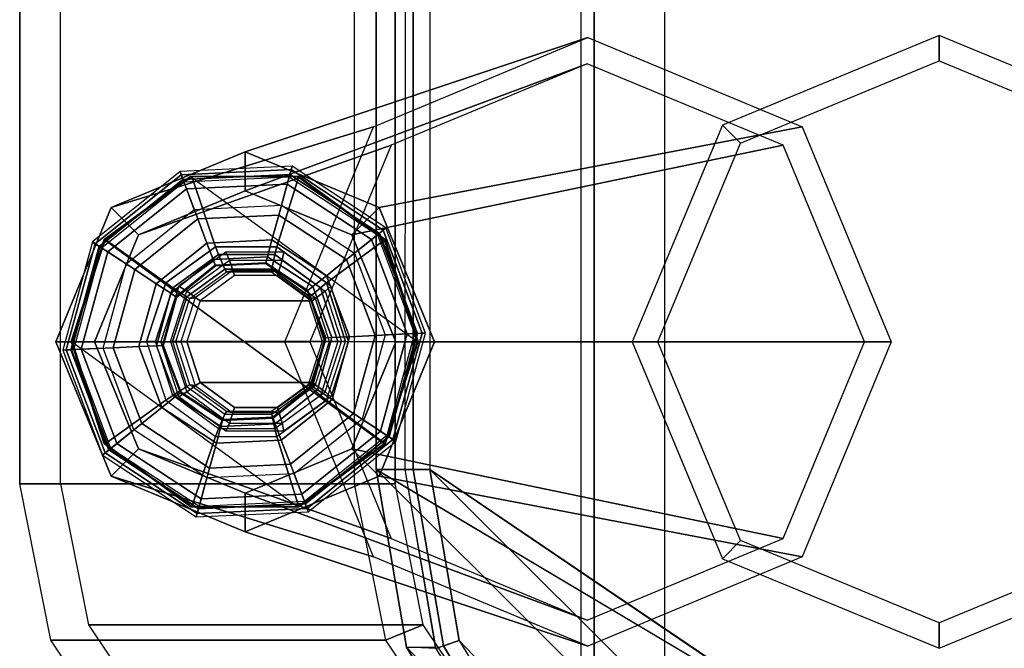
# Model space of a CAD drawing. Units: inches. Extents: x -410 to 34, y 90 to 438.
# Drawn here: x -125 to -123, y 205 to 206 of the extents above; entities that cross this region are included whole.
import ezdxf

# ---------------------------------------------------------------- set-up
doc = ezdxf.new("R2010")
doc.units = ezdxf.units.IN
doc.header["$MEASUREMENT"] = 0
for name, color, linetype in [('SEAT-ARMCAP', 5, 'Continuous'), ('SEAT-BACK', 5, 'Continuous'), ('SEAT-BASE', 5, 'Continuous'), ('SEAT-GLIDE', 5, 'Continuous')]:
    doc.layers.add(name, color=color, linetype=linetype)

# ---------------------------------------------------------------- blocks, each defined once
blk = doc.blocks.new('F867M-21RNWK_0T')
at = {"layer": 'SEAT-ARMCAP'}
for points in [[(-11.8498, -22.0293, 24.96), (-11.7786, -22.0293, 25.8647), (-11.7698, 21.6262, 25.8647), (-11.841, 21.6262, 24.9599)], [(-11.7786, -22.0293, 25.8647), (-11.7698, 21.6262, 25.8647), (-11.7507, 21.6262, 25.904), (-11.7596, -22.0293, 25.9041)], [(-11.7596, -22.0293, 25.9041), (-11.7507, 21.6262, 25.904), (-11.71, 21.6262, 25.9199), (-11.7188, -22.0293, 25.92)], [(-9.843, 21.6262, 25.9199), (-11.71, 21.6262, 25.9199), (-11.7188, -22.0293, 25.92), (-9.843, -23.2985, 25.9199)], [(-11.8498, -22.0293, 24.96), (-11.7758, -22.4634, 24.96), (-11.7046, -22.4634, 25.8644), (-11.7786, -22.0293, 25.8647)], [(-11.0324, -23.2439, 24.96), (-11.7758, -22.4634, 24.96), (-11.8498, -22.0293, 24.96), (-10.5333, -23.3418, 24.96)], [(-11.8498, -22.0293, 24.96), (-9.712, -23.2985, 24.9599), (-9.7722, -23.3585, 24.9599), (-10.5333, -23.3418, 24.96)], [(-11.7032, -22.4672, 25.8644), (-11.7786, -22.0293, 25.8647), (-11.7596, -22.0293, 25.9041), (-11.6853, -22.4608, 25.904)], [(-11.6853, -22.4608, 25.904), (-11.7596, -22.0293, 25.9041), (-11.7188, -22.0293, 25.92), (-11.6469, -22.4472, 25.92)], [(-10.9387, -23.1884, 25.92), (-11.6469, -22.4472, 25.92), (-11.7188, -22.0293, 25.92), (-10.4625, -23.2818, 25.92)], [(-9.843, -23.2985, 25.9199), (-11.7188, -22.0293, 25.92), (-10.4625, -23.2818, 25.92), (-9.843, -23.2985, 25.9199)], [(-11.4153, -22.9075, 25.9036), (-11.6853, -22.4608, 25.904), (-11.6469, -22.4472, 25.92), (-11.3851, -22.8795, 25.92)], [(-10.9387, -23.1884, 25.92), (-11.6469, -22.4472, 25.92), (-11.3851, -22.8795, 25.92), (-10.9387, -23.1884, 25.92)], [(-11.429, -22.9202, 25.8635), (-11.7032, -22.4672, 25.8644), (-11.7758, -22.4634, 24.96), (-11.502, -22.9182, 24.96)], [(-11.0324, -23.2439, 24.96), (-11.502, -22.9182, 24.96), (-11.7758, -22.4634, 24.96), (-11.0324, -23.2439, 24.96)], [(-11.429, -22.9202, 25.8635), (-11.7032, -22.4672, 25.8644), (-11.6853, -22.4608, 25.904), (-11.4153, -22.9075, 25.9036)]]:
    blk.add_3dface(points, dxfattribs=at)
at = {"layer": 'SEAT-ARMCAP', "invisible_edges": 2}
blk.add_3dface([(-11.841, 21.6262, 24.9599), (-9.712, 21.6262, 24.9599), (-9.712, -23.2985, 24.9599), (-11.8498, -22.0293, 24.96)], dxfattribs=at)
at = {"layer": 'SEAT-BACK'}
for points in [[(-11.9038, 21.7257, 24.8802), (-11.9038, -22.0638, 24.8802), (-12.7233, -22.0638, 13.1679), (-12.7233, 21.7257, 13.1614)], [(-12.7233, -22.0638, 13.1679), (-12.6235, -22.0638, 13.1609), (-12.623, 21.7257, 13.1614), (-12.7233, 21.7257, 13.1614)], [(-11.8036, 21.7257, 24.8802), (-11.8036, -22.0638, 24.8802), (-12.6235, -22.0638, 13.1609), (-12.623, 21.7257, 13.1614)], [(-11.9038, -22.0638, 24.8802), (-11.8036, -22.0638, 24.8802), (-11.8036, 21.7257, 24.8802), (-11.9038, 21.7257, 24.8802)], [(-11.3477, -22.5829, 33.1341), (-11.3477, 20.9381, 33.1341), (-11.316, 20.9302, 33.346), (-11.316, -22.575, 33.346)], [(-11.316, -22.575, 33.346), (-11.316, 20.9302, 33.346), (-11.1437, 20.9255, 33.4735), (-11.1437, -22.5704, 33.4735)], [(-9.6825, 20.9018, 33.8378), (-11.1437, 20.9255, 33.4735), (-11.1437, -22.5704, 33.4735), (-9.6825, -22.5464, 33.8378)], [(-12.7233, -22.0638, 13.1679), (-11.9038, -22.0638, 24.8802), (-11.8036, -22.0638, 24.8802), (-12.6235, -22.0638, 13.1609)], [(-12.7233, -22.0638, 13.1614), (-11.9038, -22.0638, 24.8802), (-11.8275, -22.447, 24.8802), (-12.6469, -22.447, 13.1614)], [(-11.8036, -22.0638, 24.8802), (-12.623, -22.0638, 13.1614), (-12.5543, -22.4088, 13.1614), (-11.7349, -22.4088, 24.8802)], [(-11.8036, -22.0638, 24.8802), (-11.9038, -22.0638, 24.8802), (-11.8275, -22.447, 24.8802), (-11.7349, -22.4088, 24.8802)], [(-11.7349, -22.4088, 24.8802), (-12.5543, -22.4088, 13.1614), (-12.3585, -22.7009, 13.1614), (-11.5391, -22.7009, 24.8802)], [(-11.7349, -22.4088, 24.8802), (-11.8275, -22.447, 24.8802), (-11.61, -22.7716, 24.8802), (-11.5391, -22.7009, 24.8802)], [(-12.6469, -22.447, 13.1614), (-11.8275, -22.447, 24.8802), (-11.6099, -22.7717, 24.8802), (-12.4294, -22.7717, 13.1614)]]:
    blk.add_3dface(points, dxfattribs=at)
for points, invisible_edges in [([(-10.4651, 21.1867, 29.5944), (-10.246, 21.2484, 28.7155), (-10.246, -22.8933, 28.7155), (-10.4651, -22.8316, 29.5944)], 10), ([(-10.4651, -22.8316, 29.5944), (-10.7073, -22.7634, 30.5655), (-10.7073, 21.1185, 30.5655), (-10.4651, 21.1867, 29.5944)], 10), ([(-10.9162, 21.0596, 31.4035), (-10.7073, 21.1185, 30.5655), (-10.7073, -22.7634, 30.5655), (-10.9162, -22.7045, 31.4035)], 10), ([(-10.9162, -22.7045, 31.4035), (-11.1702, -22.633, 32.4223), (-11.1702, 20.9881, 32.4223), (-10.9162, 21.0596, 31.4035)], 10), ([(-11.3477, 20.9381, 33.1341), (-11.1702, 20.9881, 32.4223), (-11.1702, -22.633, 32.4223), (-11.3477, -22.5829, 33.1341)], 2)]:
    blk.add_3dface(points, dxfattribs=dict(at, invisible_edges=invisible_edges))
at = {"layer": 'SEAT-BASE'}
for points in [[(-11.3312, -20.9719, 15.1448), (-12.1708, -21.2515, 0.6567), (-12.4988, -21.3877, 0.6797), (-11.8564, -21.19, 15.1815)], [(-10.806, -21.19, 15.1081), (-11.8428, -21.3877, 0.6338), (-12.1708, -21.2515, 0.6567), (-11.3312, -20.9719, 15.1448)], [(-11.0019, -21.1858, 24.9699), (-10.9577, -21.2301, 24.9699), (-10.4706, -21.029, 24.9699), (-10.4706, -20.9665, 24.9699)], [(-10.4706, -20.9665, 24.9699), (-10.4706, -21.029, 24.9699), (-9.9836, -21.2301, 24.9699), (-9.9393, -21.1858, 24.9699)], [(-12.1708, -21.3465, 0.6567), (-11.3329, -21.0357, 15.12), (-11.8132, -21.2351, 15.1536), (-12.4318, -21.4549, 0.675)], [(-11.9098, -21.4549, 0.6385), (-10.8527, -21.2351, 15.0864), (-11.3329, -21.0357, 15.12), (-12.1708, -21.3465, 0.6567)], [(-11.8564, -21.19, 15.1815), (-12.4988, -21.3877, 0.6797), (-12.6347, -21.7165, 0.6892), (-12.074, -21.7165, 15.1967)], [(-10.5884, -21.7165, 15.0929), (-11.7069, -21.7165, 0.6243), (-11.8428, -21.3877, 0.6338), (-10.806, -21.19, 15.1081)], [(-11.2225, -21.7165, 24.9699), (-11.1598, -21.7165, 24.9699), (-10.9577, -21.2301, 24.9699), (-11.0019, -21.1858, 24.9699)], [(-12.4318, -21.4549, 0.675), (-11.8132, -21.2351, 15.1536), (-12.0121, -21.7165, 15.1675), (-12.5399, -21.7165, 0.6825)], [(-11.8017, -21.7165, 0.6309), (-10.6538, -21.7165, 15.0725), (-10.8527, -21.2351, 15.0864), (-11.9098, -21.4549, 0.6385)], [(-12.4318, -21.4549, 0.675), (-12.4988, -21.3877, 0.6797), (-12.1708, -21.2515, 0.6567), (-12.1708, -21.3465, 0.6567)], [(-12.1708, -21.3465, 0.6567), (-12.1708, -21.2515, 0.6567), (-11.8428, -21.3877, 0.6338), (-11.9098, -21.4549, 0.6385)], [(-12.5399, -21.7165, 0.6825), (-12.6347, -21.7165, 0.6892), (-12.4988, -21.3877, 0.6797), (-12.4318, -21.4549, 0.675)], [(-11.9098, -21.4549, 0.6385), (-11.8428, -21.3877, 0.6338), (-11.7069, -21.7165, 0.6243), (-11.8017, -21.7165, 0.6309)], [(-12.074, -21.7165, 15.1967), (-12.6347, -21.7165, 0.6892), (-12.4988, -22.0453, 0.6797), (-11.8564, -22.243, 15.1815)], [(-12.4318, -21.9781, 0.675), (-12.4988, -22.0453, 0.6797), (-12.6347, -21.7165, 0.6892), (-12.5399, -21.7165, 0.6825)], [(-12.5399, -21.7165, 0.6825), (-12.0121, -21.7165, 15.1675), (-11.8132, -22.1979, 15.1536), (-12.4318, -21.9781, 0.675)], [(-11.9098, -21.9781, 0.6385), (-10.8527, -22.1979, 15.0864), (-10.6538, -21.7165, 15.0725), (-11.8017, -21.7165, 0.6309)], [(-11.8017, -21.7165, 0.6309), (-11.7069, -21.7165, 0.6243), (-11.8428, -22.0453, 0.6338), (-11.9098, -21.9781, 0.6385)], [(-10.806, -22.243, 15.1081), (-11.8428, -22.0453, 0.6338), (-11.7069, -21.7165, 0.6243), (-10.5884, -21.7165, 15.0929)], [(-11.0019, -22.2472, 24.9699), (-10.9577, -22.2029, 24.9699), (-11.1598, -21.7165, 24.9699), (-11.2225, -21.7165, 24.9699)], [(-12.1708, -22.0865, 0.6567), (-12.1708, -22.1815, 0.6567), (-12.4988, -22.0453, 0.6797), (-12.4318, -21.9781, 0.675)], [(-12.4318, -21.9781, 0.675), (-11.8132, -22.1979, 15.1536), (-11.3329, -22.3973, 15.12), (-12.1708, -22.0865, 0.6567)], [(-12.1708, -22.0865, 0.6567), (-11.3329, -22.3973, 15.12), (-10.8527, -22.1979, 15.0864), (-11.9098, -21.9781, 0.6385)], [(-11.9098, -21.9781, 0.6385), (-11.8428, -22.0453, 0.6338), (-12.1708, -22.1815, 0.6567), (-12.1708, -22.0865, 0.6567)], [(-11.8564, -22.243, 15.1815), (-12.4988, -22.0453, 0.6797), (-12.1708, -22.1815, 0.6567), (-11.3312, -22.4611, 15.1448)], [(-11.3312, -22.4611, 15.1448), (-12.1708, -22.1815, 0.6567), (-11.8428, -22.0453, 0.6338), (-10.806, -22.243, 15.1081)], [(-10.4706, -22.4665, 24.9699), (-10.4706, -22.404, 24.9699), (-10.9577, -22.2029, 24.9699), (-11.0019, -22.2472, 24.9699)], [(-9.9393, -22.2472, 24.9699), (-9.9836, -22.2029, 24.9699), (-10.4706, -22.404, 24.9699), (-10.4706, -22.4665, 24.9699)]]:
    blk.add_3dface(points, dxfattribs=at)
at = {"layer": 'SEAT-GLIDE'}
for points in [[(-12.0558, -21.2867, 0.1126), (-12.3305, -21.2995, 0.1126), (-12.3275, -21.3077, 0.0574), (-12.0581, -21.295, 0.0574)], [(-12.0558, -21.2867, 0.1126), (-12.3305, -21.2995, 0.1126), (-12.3235, -21.3182, 0.3797), (-12.0611, -21.3059, 0.3797)], [(-12.0581, -21.295, 0.0574), (-12.3275, -21.3077, 0.0574), (-12.3144, -21.3422, 0.0155), (-12.0679, -21.3306, 0.0155)], [(-11.8328, -21.4432, 0.0574), (-12.0581, -21.295, 0.0574), (-12.0679, -21.3306, 0.0155), (-11.8616, -21.4662, 0.0155)], [(-11.826, -21.4377, 0.1126), (-12.0558, -21.2867, 0.1126), (-12.0611, -21.3059, 0.3797), (-11.8416, -21.4502, 0.3797)], [(-11.826, -21.4377, 0.1126), (-12.0558, -21.2867, 0.1126), (-12.0581, -21.295, 0.0574), (-11.8328, -21.4432, 0.0574)], [(-12.3305, -21.2995, 0.1126), (-12.5452, -21.4714, 0.1126), (-12.538, -21.4762, 0.0574), (-12.3275, -21.3077, 0.0574)], [(-12.3305, -21.2995, 0.1126), (-12.5452, -21.4714, 0.1126), (-12.5285, -21.4824, 0.3797), (-12.3235, -21.3182, 0.3797)], [(-12.3275, -21.3077, 0.0574), (-12.538, -21.4762, 0.0574), (-12.5071, -21.4965, 0.0155), (-12.3144, -21.3422, 0.0155)], [(-12.5285, -21.4824, 0.3797), (-12.3235, -21.3182, 0.3797), (-12.3228, -21.32, 0.3856), (-12.5269, -21.4835, 0.3856)], [(-12.3228, -21.32, 0.3856), (-12.5269, -21.4835, 0.3856), (-12.5227, -21.4862, 0.3892), (-12.321, -21.3247, 0.3892)], [(-12.3018, -21.3117, 0.6659), (-12.3046, -21.3117, 0.626), (-12.5166, -21.466, 0.6408), (-12.5138, -21.466, 0.6807)], [(-12.5166, -21.466, 0.6408), (-12.3046, -21.3117, 0.626), (-11.7496, -21.7159, 0.5872), (-11.8306, -21.9657, 0.5928)], [(-12.2439, -21.4837, 0.6927), (-12.3018, -21.3117, 0.6659), (-12.5138, -21.466, 0.6807), (-12.3656, -21.5724, 0.7012)], [(-12.3235, -21.3182, 0.3797), (-12.0611, -21.3059, 0.3797), (-12.0616, -21.3078, 0.3856), (-12.3228, -21.32, 0.3856)], [(-12.0616, -21.3078, 0.3856), (-12.3228, -21.32, 0.3856), (-12.321, -21.3247, 0.3892), (-12.0629, -21.3126, 0.3892)], [(-12.321, -21.3247, 0.3892), (-12.0629, -21.3126, 0.3892), (-12.0886, -21.4063, 0.4208), (-12.2867, -21.4156, 0.4208)], [(-12.0398, -21.3117, 0.6476), (-12.0426, -21.3117, 0.6077), (-12.3046, -21.3117, 0.626), (-12.3018, -21.3117, 0.6659)], [(-12.0934, -21.4837, 0.6822), (-12.0398, -21.3117, 0.6476), (-12.3018, -21.3117, 0.6659), (-12.2439, -21.4837, 0.6927)], [(-11.9716, -21.5724, 0.6737), (-11.8278, -21.466, 0.6327), (-12.0398, -21.3117, 0.6476), (-12.0934, -21.4837, 0.6822)], [(-12.0629, -21.3126, 0.3892), (-11.847, -21.4545, 0.3892), (-11.9228, -21.5153, 0.4208), (-12.0886, -21.4063, 0.4208)], [(-11.8431, -21.4514, 0.3856), (-12.0616, -21.3078, 0.3856), (-12.0629, -21.3126, 0.3892), (-11.847, -21.4545, 0.3892)], [(-12.0611, -21.3059, 0.3797), (-11.8416, -21.4502, 0.3797), (-11.8431, -21.4514, 0.3856), (-12.0616, -21.3078, 0.3856)], [(-11.8278, -21.466, 0.6327), (-11.8306, -21.466, 0.5928), (-12.0426, -21.3117, 0.6077), (-12.0398, -21.3117, 0.6476)], [(-12.5227, -21.4862, 0.3892), (-12.321, -21.3247, 0.3892), (-12.2867, -21.4156, 0.4208), (-12.4415, -21.5396, 0.4208)], [(-12.3144, -21.3422, 0.0155), (-12.5071, -21.4965, 0.0155), (-12.4623, -21.5259, 0), (-12.2955, -21.3923, 0)], [(-12.0679, -21.3306, 0.0155), (-12.3144, -21.3422, 0.0155), (-12.2955, -21.3923, 0), (-12.082, -21.3823, 0)], [(-11.8616, -21.4662, 0.0155), (-12.0679, -21.3306, 0.0155), (-12.082, -21.3823, 0), (-11.9034, -21.4997, 0)], [(-12.2644, -21.4746, 0.4572), (-12.3889, -21.5742, 0.4572), (-12.4415, -21.5396, 0.4208), (-12.2867, -21.4156, 0.4208)], [(-12.1052, -21.4671, 0.4572), (-12.2644, -21.4746, 0.4572), (-12.2867, -21.4156, 0.4208), (-12.0886, -21.4063, 0.4208)], [(-11.972, -21.5547, 0.4572), (-12.1052, -21.4671, 0.4572), (-12.0886, -21.4063, 0.4208), (-11.9228, -21.5153, 0.4208)], [(-11.7375, -21.6954, 0.0574), (-11.8328, -21.4432, 0.0574), (-11.8616, -21.4662, 0.0155), (-11.7744, -21.6972, 0.0155)], [(-11.7288, -21.695, 0.1126), (-11.826, -21.4377, 0.1126), (-11.8416, -21.4502, 0.3797), (-11.7488, -21.696, 0.3797)], [(-11.7288, -21.695, 0.1126), (-11.826, -21.4377, 0.1126), (-11.8328, -21.4432, 0.0574), (-11.7375, -21.6954, 0.0574)], [(-12.5138, -21.466, 0.6807), (-12.5166, -21.466, 0.6408), (-12.5975, -21.7159, 0.6465), (-12.5947, -21.7159, 0.6864)], [(-11.8306, -21.9657, 0.5928), (-12.0426, -22.1201, 0.6077), (-12.5975, -21.7159, 0.6465), (-12.5166, -21.466, 0.6408)], [(-12.3656, -21.5724, 0.7012), (-12.5138, -21.466, 0.6807), (-12.5947, -21.7159, 0.6864), (-12.4122, -21.7159, 0.7045)], [(-12.1165, -21.5084, 0.516), (-12.2493, -21.5146, 0.516), (-12.2644, -21.4746, 0.4572), (-12.1052, -21.4671, 0.4572)], [(-12.0054, -21.5814, 0.516), (-12.1165, -21.5084, 0.516), (-12.1052, -21.4671, 0.4572), (-11.972, -21.5547, 0.4572)], [(-11.9251, -21.7159, 0.6704), (-11.7468, -21.7159, 0.6271), (-11.8278, -21.466, 0.6327), (-11.9716, -21.5724, 0.6737)], [(-11.847, -21.4545, 0.3892), (-11.7557, -21.6963, 0.3892), (-11.8528, -21.7008, 0.4208), (-11.9228, -21.5153, 0.4208)], [(-11.7744, -21.6972, 0.0155), (-11.8616, -21.4662, 0.0155), (-11.9034, -21.4997, 0), (-11.8279, -21.6997, 0)], [(-11.7507, -21.696, 0.3856), (-11.8431, -21.4514, 0.3856), (-11.847, -21.4545, 0.3892), (-11.7557, -21.6963, 0.3892)], [(-11.8416, -21.4502, 0.3797), (-11.7488, -21.696, 0.3797), (-11.7507, -21.696, 0.3856), (-11.8431, -21.4514, 0.3856)], [(-11.7468, -21.7159, 0.6271), (-11.7496, -21.7159, 0.5872), (-11.8306, -21.466, 0.5928), (-11.8278, -21.466, 0.6327)], [(-12.5452, -21.4714, 0.1126), (-12.6179, -21.7367, 0.1126), (-12.6092, -21.7363, 0.0574), (-12.538, -21.4762, 0.0574)], [(-12.5452, -21.4714, 0.1126), (-12.6179, -21.7367, 0.1126), (-12.5979, -21.7357, 0.3797), (-12.5285, -21.4824, 0.3797)], [(-12.538, -21.4762, 0.0574), (-12.6092, -21.7363, 0.0574), (-12.5723, -21.7346, 0.0155), (-12.5071, -21.4965, 0.0155)], [(-12.5979, -21.7357, 0.3797), (-12.5285, -21.4824, 0.3797), (-12.5269, -21.4835, 0.3856), (-12.596, -21.7357, 0.3856)], [(-12.5269, -21.4835, 0.3856), (-12.596, -21.7357, 0.3856), (-12.591, -21.7354, 0.3892), (-12.5227, -21.4862, 0.3892)], [(-12.591, -21.7354, 0.3892), (-12.5227, -21.4862, 0.3892), (-12.4415, -21.5396, 0.4208), (-12.4939, -21.7309, 0.4208)], [(-12.2493, -21.5146, 0.516), (-12.3531, -21.5977, 0.516), (-12.3889, -21.5742, 0.4572), (-12.2644, -21.4746, 0.4572)], [(-12.3656, -21.5724, 0.7012), (-12.3482, -21.5841, 0.7182), (-12.2365, -21.5027, 0.7104), (-12.2439, -21.4837, 0.6927)], [(-12.2439, -21.4837, 0.6927), (-12.2365, -21.5027, 0.7104), (-12.0983, -21.5027, 0.7008), (-12.0934, -21.4837, 0.6822)], [(-12.0934, -21.4837, 0.6822), (-12.0983, -21.5027, 0.7008), (-11.9865, -21.5841, 0.693), (-11.9716, -21.5724, 0.6737)], [(-12.5071, -21.4965, 0.0155), (-12.5723, -21.7346, 0.0155), (-12.5188, -21.732, 0), (-12.4623, -21.5259, 0)], [(-12.244, -21.5287, 0.5872), (-12.3405, -21.606, 0.5872), (-12.3531, -21.5977, 0.516), (-12.2493, -21.5146, 0.516)], [(-12.3482, -21.5841, 0.7182), (-12.3135, -21.6061, 0.7809), (-12.2204, -21.5383, 0.7744), (-12.2365, -21.5027, 0.7104)], [(-12.3332, -21.5805, 1.0056), (-12.3141, -21.5925, 1.0415), (-12.2094, -21.5162, 1.0342), (-12.2183, -21.4968, 0.9975)], [(-12.1205, -21.523, 0.5872), (-12.244, -21.5287, 0.5872), (-12.2493, -21.5146, 0.516), (-12.1165, -21.5084, 0.516)], [(-12.2365, -21.5027, 0.7104), (-12.2204, -21.5383, 0.7744), (-12.1053, -21.5383, 0.7664), (-12.0983, -21.5027, 0.7008)], [(-12.2183, -21.4968, 0.9975), (-12.2094, -21.5162, 1.0342), (-12.08, -21.5162, 1.0251), (-12.0763, -21.4968, 0.9876)], [(-12.0172, -21.5908, 0.5872), (-12.1205, -21.523, 0.5872), (-12.1165, -21.5084, 0.516), (-12.0054, -21.5814, 0.516)], [(-12.0983, -21.5027, 0.7008), (-12.1053, -21.5383, 0.7664), (-12.0122, -21.6061, 0.7599), (-11.9865, -21.5841, 0.693)], [(-12.0763, -21.4968, 0.9876), (-12.08, -21.5162, 1.0251), (-11.9753, -21.5925, 1.0178), (-11.9614, -21.5805, 0.9796)], [(-11.9157, -21.7038, 0.4572), (-11.972, -21.5547, 0.4572), (-11.9228, -21.5153, 0.4208), (-11.8528, -21.7008, 0.4208)], [(-12.3889, -21.5742, 0.4572), (-12.431, -21.7279, 0.4572), (-12.4939, -21.7309, 0.4208), (-12.4415, -21.5396, 0.4208)], [(-12.244, -21.5287, 0.6429), (-12.244, -21.5287, 0.5872), (-12.3405, -21.606, 0.5872), (-12.3405, -21.606, 0.6429)], [(-12.2432, -21.5307, 0.6491), (-12.244, -21.5287, 0.6429), (-12.3405, -21.606, 0.6429), (-12.3387, -21.6072, 0.6491)], [(-12.2094, -21.5162, 1.0342), (-12.1967, -21.5542, 1.0395), (-12.2815, -21.6159, 1.0454), (-12.3141, -21.5925, 1.0415)], [(-12.3135, -21.6061, 0.7809), (-12.3068, -21.6101, 0.7994), (-12.217, -21.5447, 0.7931), (-12.2204, -21.5383, 0.7744)], [(-12.1205, -21.523, 0.6429), (-12.1205, -21.523, 0.5872), (-12.244, -21.5287, 0.5872), (-12.244, -21.5287, 0.6429)], [(-12.1211, -21.525, 0.6491), (-12.1205, -21.523, 0.6429), (-12.244, -21.5287, 0.6429), (-12.2432, -21.5307, 0.6491)], [(-12.2204, -21.5383, 0.7744), (-12.217, -21.5447, 0.7931), (-12.106, -21.5447, 0.7853), (-12.1053, -21.5383, 0.7664)], [(-12.08, -21.5162, 1.0251), (-12.0919, -21.5542, 1.0321), (-12.1967, -21.5542, 1.0395), (-12.2094, -21.5162, 1.0342)], [(-12.0189, -21.5922, 0.6491), (-12.0172, -21.5908, 0.6429), (-12.1205, -21.523, 0.6429), (-12.1211, -21.525, 0.6491)], [(-12.0172, -21.5908, 0.6429), (-12.0172, -21.5908, 0.5872), (-12.1205, -21.523, 0.5872), (-12.1205, -21.523, 0.6429)], [(-12.1053, -21.5383, 0.7664), (-12.106, -21.5447, 0.7853), (-12.0163, -21.6101, 0.7791), (-12.0122, -21.6061, 0.7599)], [(-11.9753, -21.5925, 1.0178), (-12.0071, -21.6159, 1.0262), (-12.0919, -21.5542, 1.0321), (-12.08, -21.5162, 1.0251)], [(-12.217, -21.5447, 0.7931), (-12.2027, -21.5423, 1.0091), (-12.2937, -21.6086, 1.0155), (-12.3068, -21.6101, 0.7994)], [(-12.0071, -21.6159, 1.0262), (-12.0919, -21.5542, 1.0321), (-12.1967, -21.5542, 1.0395), (-12.2815, -21.6159, 1.0454)], [(-12.106, -21.5447, 0.7853), (-12.0902, -21.5423, 1.0012), (-12.2027, -21.5423, 1.0091), (-12.217, -21.5447, 0.7931)], [(-12.0163, -21.6101, 0.7791), (-11.9991, -21.6086, 0.9949), (-12.0902, -21.5423, 1.0012), (-12.106, -21.5447, 0.7853)], [(-11.9585, -21.7058, 0.516), (-12.0054, -21.5814, 0.516), (-11.972, -21.5547, 0.4572), (-11.9157, -21.7038, 0.4572)], [(-12.3531, -21.5977, 0.516), (-12.3883, -21.7259, 0.516), (-12.431, -21.7279, 0.4572), (-12.3889, -21.5742, 0.4572)], [(-12.4122, -21.7159, 0.7045), (-12.3909, -21.7159, 0.7212), (-12.3482, -21.5841, 0.7182), (-12.3656, -21.5724, 0.7012)], [(-12.3909, -21.7159, 0.7212), (-12.349, -21.7159, 0.7834), (-12.3135, -21.6061, 0.7809), (-12.3482, -21.5841, 0.7182)], [(-12.3771, -21.7159, 1.0086), (-12.3541, -21.7159, 1.0443), (-12.3141, -21.5925, 1.0415), (-12.3332, -21.5805, 1.0056)], [(-11.9736, -21.7065, 0.5872), (-12.0172, -21.5908, 0.5872), (-12.0054, -21.5814, 0.516), (-11.9585, -21.7058, 0.516)], [(-11.9865, -21.5841, 0.693), (-12.0122, -21.6061, 0.7599), (-11.9766, -21.7159, 0.7574), (-11.9438, -21.7159, 0.69)], [(-11.9716, -21.5724, 0.6737), (-11.9865, -21.5841, 0.693), (-11.9438, -21.7159, 0.69), (-11.9251, -21.7159, 0.6704)], [(-11.9614, -21.5805, 0.9796), (-11.9753, -21.5925, 1.0178), (-11.9353, -21.7159, 1.015), (-11.9175, -21.7159, 0.9765)], [(-12.3405, -21.606, 0.5872), (-12.3731, -21.7252, 0.5872), (-12.3883, -21.7259, 0.516), (-12.3531, -21.5977, 0.516)], [(-12.3405, -21.606, 0.6429), (-12.3405, -21.606, 0.5872), (-12.3731, -21.7252, 0.5872), (-12.3731, -21.7252, 0.6429)], [(-12.3387, -21.6072, 0.6491), (-12.3405, -21.606, 0.6429), (-12.3731, -21.7252, 0.6429), (-12.371, -21.7251, 0.6491)], [(-12.3141, -21.5925, 1.0415), (-12.2815, -21.6159, 1.0454), (-12.3139, -21.7159, 1.0477), (-12.3541, -21.7159, 1.0443)], [(-12.349, -21.7159, 0.7834), (-12.3411, -21.7159, 0.8018), (-12.3068, -21.6101, 0.7994), (-12.3135, -21.6061, 0.7809)], [(-12.3068, -21.6101, 0.7994), (-12.2937, -21.6086, 1.0155), (-12.3285, -21.7159, 1.0179), (-12.3411, -21.7159, 0.8018)], [(-11.9757, -21.7066, 0.6491), (-11.9736, -21.7065, 0.6429), (-12.0172, -21.5908, 0.6429), (-12.0189, -21.5922, 0.6491)], [(-11.9736, -21.7065, 0.6429), (-11.9736, -21.7065, 0.5872), (-12.0172, -21.5908, 0.5872), (-12.0172, -21.5908, 0.6429)], [(-12.0122, -21.6061, 0.7599), (-12.0163, -21.6101, 0.7791), (-11.982, -21.7159, 0.7767), (-11.9766, -21.7159, 0.7574)], [(-11.982, -21.7159, 0.7767), (-11.9644, -21.7159, 0.9924), (-11.9991, -21.6086, 0.9949), (-12.0163, -21.6101, 0.7791)], [(-11.9353, -21.7159, 1.015), (-11.9747, -21.7159, 1.0239), (-12.0071, -21.6159, 1.0262), (-11.9753, -21.5925, 1.0178)], [(-11.9747, -21.7159, 1.0239), (-12.0071, -21.6159, 1.0262), (-12.2815, -21.6159, 1.0454), (-12.3139, -21.7159, 1.0477)], [(-12.008, -21.8245, 0.6491), (-12.0062, -21.8257, 0.6429), (-11.9736, -21.7065, 0.6429), (-11.9757, -21.7066, 0.6491)], [(-12.0062, -21.8257, 0.5872), (-11.9736, -21.7065, 0.5872), (-11.9585, -21.7058, 0.516), (-11.9936, -21.834, 0.516)], [(-12.0062, -21.8257, 0.6429), (-12.0062, -21.8257, 0.5872), (-11.9736, -21.7065, 0.5872), (-11.9736, -21.7065, 0.6429)], [(-11.9936, -21.834, 0.516), (-11.9585, -21.7058, 0.516), (-11.9157, -21.7038, 0.4572), (-11.9578, -21.8575, 0.4572)], [(-11.9578, -21.8575, 0.4572), (-11.9157, -21.7038, 0.4572), (-11.8528, -21.7008, 0.4208), (-11.9052, -21.8921, 0.4208)], [(-11.7557, -21.6963, 0.3892), (-11.824, -21.9455, 0.3892), (-11.9052, -21.8921, 0.4208), (-11.8528, -21.7008, 0.4208)], [(-11.8396, -21.9352, 0.0155), (-11.7744, -21.6972, 0.0155), (-11.8279, -21.6997, 0), (-11.8844, -21.9058, 0)], [(-11.8088, -21.9555, 0.0574), (-11.7375, -21.6954, 0.0574), (-11.7744, -21.6972, 0.0155), (-11.8396, -21.9352, 0.0155)], [(-11.8198, -21.9482, 0.3856), (-11.7507, -21.696, 0.3856), (-11.7557, -21.6963, 0.3892), (-11.824, -21.9455, 0.3892)], [(-11.7488, -21.696, 0.3797), (-11.8182, -21.9493, 0.3797), (-11.8198, -21.9482, 0.3856), (-11.7507, -21.696, 0.3856)], [(-11.8015, -21.9603, 0.1126), (-11.7288, -21.695, 0.1126), (-11.7488, -21.696, 0.3797), (-11.8182, -21.9493, 0.3797)], [(-11.8015, -21.9603, 0.1126), (-11.7288, -21.695, 0.1126), (-11.7375, -21.6954, 0.0574), (-11.8088, -21.9555, 0.0574)], [(-12.5138, -21.9657, 0.6807), (-12.5166, -21.9657, 0.6408), (-12.5975, -21.7159, 0.6465), (-12.5947, -21.7159, 0.6864)], [(-12.3656, -21.8593, 0.7012), (-12.5138, -21.9657, 0.6807), (-12.5947, -21.7159, 0.6864), (-12.4122, -21.7159, 0.7045)], [(-12.4997, -21.9772, 0.3892), (-12.591, -21.7354, 0.3892), (-12.4939, -21.7309, 0.4208), (-12.4239, -21.9164, 0.4208)], [(-12.5723, -21.7346, 0.0155), (-12.4851, -21.9655, 0.0155), (-12.4433, -21.932, 0), (-12.5188, -21.732, 0)], [(-12.431, -21.7279, 0.4572), (-12.3747, -21.877, 0.4572), (-12.4239, -21.9164, 0.4208), (-12.4939, -21.7309, 0.4208)], [(-12.3883, -21.7259, 0.516), (-12.3413, -21.8503, 0.516), (-12.3747, -21.877, 0.4572), (-12.431, -21.7279, 0.4572)], [(-12.3656, -21.8593, 0.7012), (-12.3482, -21.8476, 0.7182), (-12.3909, -21.7159, 0.7212), (-12.4122, -21.7159, 0.7045)], [(-12.3909, -21.7159, 0.7212), (-12.349, -21.7159, 0.7834), (-12.3135, -21.8256, 0.7809), (-12.3482, -21.8476, 0.7182)], [(-12.3731, -21.7252, 0.5872), (-12.3295, -21.8409, 0.5872), (-12.3413, -21.8503, 0.516), (-12.3883, -21.7259, 0.516)], [(-12.3771, -21.7159, 1.0086), (-12.3541, -21.7159, 1.0443), (-12.3141, -21.8392, 1.0415), (-12.3332, -21.8512, 1.0056)], [(-12.371, -21.7251, 0.6491), (-12.3731, -21.7252, 0.6429), (-12.3295, -21.8409, 0.6429), (-12.3278, -21.8395, 0.6491)], [(-12.3731, -21.7252, 0.6429), (-12.3731, -21.7252, 0.5872), (-12.3295, -21.8409, 0.5872), (-12.3295, -21.8409, 0.6429)], [(-12.3141, -21.8392, 1.0415), (-12.2815, -21.8158, 1.0454), (-12.3139, -21.7159, 1.0477), (-12.3541, -21.7159, 1.0443)], [(-12.3135, -21.8256, 0.7809), (-12.3068, -21.8217, 0.7994), (-12.3411, -21.7159, 0.8018), (-12.349, -21.7159, 0.7834)], [(-12.2937, -21.8231, 1.0155), (-12.3068, -21.8217, 0.7994), (-12.3411, -21.7159, 0.8018), (-12.3285, -21.7159, 1.0179)], [(-12.3139, -21.7159, 1.0477), (-12.2815, -21.8158, 1.0454), (-12.0071, -21.8158, 1.0262), (-11.9747, -21.7159, 1.0239)], [(-11.9766, -21.7159, 0.7574), (-11.982, -21.7159, 0.7767), (-12.0163, -21.8217, 0.7791), (-12.0122, -21.8256, 0.7599)], [(-11.9644, -21.7159, 0.9924), (-11.982, -21.7159, 0.7767), (-12.0163, -21.8217, 0.7791), (-11.9991, -21.8231, 0.9949)], [(-11.9865, -21.8476, 0.693), (-12.0122, -21.8256, 0.7599), (-11.9766, -21.7159, 0.7574), (-11.9438, -21.7159, 0.69)], [(-11.9353, -21.7159, 1.015), (-11.9747, -21.7159, 1.0239), (-12.0071, -21.8158, 1.0262), (-11.9753, -21.8392, 1.0178)], [(-11.9251, -21.7159, 0.6704), (-11.9438, -21.7159, 0.69), (-11.9865, -21.8476, 0.693), (-11.9716, -21.8593, 0.6737)], [(-11.9614, -21.8512, 0.9796), (-11.9753, -21.8392, 1.0178), (-11.9353, -21.7159, 1.015), (-11.9175, -21.7159, 0.9765)], [(-11.9251, -21.7159, 0.6704), (-11.7468, -21.7159, 0.6271), (-11.8278, -21.9657, 0.6327), (-11.9716, -21.8593, 0.6737)], [(-11.7468, -21.7159, 0.6271), (-11.7496, -21.7159, 0.5872), (-11.8306, -21.9657, 0.5928), (-11.8278, -21.9657, 0.6327)], [(-12.6179, -21.7367, 0.1126), (-12.5207, -21.994, 0.1126), (-12.5051, -21.9815, 0.3797), (-12.5979, -21.7357, 0.3797)], [(-12.6179, -21.7367, 0.1126), (-12.5207, -21.994, 0.1126), (-12.5139, -21.9885, 0.0574), (-12.6092, -21.7363, 0.0574)], [(-12.6092, -21.7363, 0.0574), (-12.5139, -21.9885, 0.0574), (-12.4851, -21.9655, 0.0155), (-12.5723, -21.7346, 0.0155)], [(-12.5051, -21.9815, 0.3797), (-12.5979, -21.7357, 0.3797), (-12.596, -21.7357, 0.3856), (-12.5036, -21.9803, 0.3856)], [(-12.596, -21.7357, 0.3856), (-12.5036, -21.9803, 0.3856), (-12.4997, -21.9772, 0.3892), (-12.591, -21.7354, 0.3892)], [(-12.3482, -21.8476, 0.7182), (-12.3135, -21.8256, 0.7809), (-12.2204, -21.8934, 0.7744), (-12.2365, -21.929, 0.7104)], [(-12.2094, -21.9155, 1.0342), (-12.1967, -21.8775, 1.0395), (-12.2815, -21.8158, 1.0454), (-12.3141, -21.8392, 1.0415)], [(-12.2204, -21.8934, 0.7744), (-12.217, -21.887, 0.7931), (-12.3068, -21.8217, 0.7994), (-12.3135, -21.8256, 0.7809)], [(-12.2027, -21.8894, 1.0091), (-12.217, -21.887, 0.7931), (-12.3068, -21.8217, 0.7994), (-12.2937, -21.8231, 1.0155)], [(-12.2815, -21.8158, 1.0454), (-12.1967, -21.8775, 1.0395), (-12.0919, -21.8775, 1.0321), (-12.0071, -21.8158, 1.0262)], [(-12.0122, -21.8256, 0.7599), (-12.0163, -21.8217, 0.7791), (-12.106, -21.887, 0.7853), (-12.1053, -21.8934, 0.7664)], [(-11.9991, -21.8231, 0.9949), (-12.0163, -21.8217, 0.7791), (-12.106, -21.887, 0.7853), (-12.0902, -21.8894, 1.0012)], [(-12.0983, -21.929, 0.7008), (-12.1053, -21.8934, 0.7664), (-12.0122, -21.8256, 0.7599), (-11.9865, -21.8476, 0.693)], [(-12.1035, -21.901, 0.6491), (-12.1027, -21.903, 0.6429), (-12.0062, -21.8257, 0.6429), (-12.008, -21.8245, 0.6491)], [(-12.1027, -21.903, 0.5872), (-12.0062, -21.8257, 0.5872), (-11.9936, -21.834, 0.516), (-12.0974, -21.9171, 0.516)], [(-12.1027, -21.903, 0.6429), (-12.1027, -21.903, 0.5872), (-12.0062, -21.8257, 0.5872), (-12.0062, -21.8257, 0.6429)], [(-11.9753, -21.8392, 1.0178), (-12.0071, -21.8158, 1.0262), (-12.0919, -21.8775, 1.0321), (-12.08, -21.9155, 1.0251)], [(-12.3413, -21.8503, 0.516), (-12.2302, -21.9233, 0.516), (-12.2415, -21.9646, 0.4572), (-12.3747, -21.877, 0.4572)], [(-12.2439, -21.948, 0.6927), (-12.2365, -21.929, 0.7104), (-12.3482, -21.8476, 0.7182), (-12.3656, -21.8593, 0.7012)], [(-12.3295, -21.8409, 0.5872), (-12.2262, -21.9087, 0.5872), (-12.2302, -21.9233, 0.516), (-12.3413, -21.8503, 0.516)], [(-12.3332, -21.8512, 1.0056), (-12.3141, -21.8392, 1.0415), (-12.2094, -21.9155, 1.0342), (-12.2183, -21.9349, 0.9975)], [(-12.3278, -21.8395, 0.6491), (-12.3295, -21.8409, 0.6429), (-12.2262, -21.9087, 0.6429), (-12.2256, -21.9067, 0.6491)], [(-12.3295, -21.8409, 0.6429), (-12.3295, -21.8409, 0.5872), (-12.2262, -21.9087, 0.5872), (-12.2262, -21.9087, 0.6429)], [(-11.9716, -21.8593, 0.6737), (-11.9865, -21.8476, 0.693), (-12.0983, -21.929, 0.7008), (-12.0934, -21.948, 0.6822)], [(-12.0974, -21.9171, 0.516), (-11.9936, -21.834, 0.516), (-11.9578, -21.8575, 0.4572), (-12.0823, -21.9571, 0.4572)], [(-12.0763, -21.9349, 0.9876), (-12.08, -21.9155, 1.0251), (-11.9753, -21.8392, 1.0178), (-11.9614, -21.8512, 0.9796)], [(-12.2439, -21.948, 0.6927), (-12.3018, -22.1201, 0.6659), (-12.5138, -21.9657, 0.6807), (-12.3656, -21.8593, 0.7012)], [(-12.3747, -21.877, 0.4572), (-12.2415, -21.9646, 0.4572), (-12.2581, -22.0254, 0.4208), (-12.4239, -21.9164, 0.4208)], [(-12.08, -21.9155, 1.0251), (-12.0919, -21.8775, 1.0321), (-12.1967, -21.8775, 1.0395), (-12.2094, -21.9155, 1.0342)], [(-11.9716, -21.8593, 0.6737), (-11.8278, -21.9657, 0.6327), (-12.0398, -22.1201, 0.6476), (-12.0934, -21.948, 0.6822)], [(-12.0823, -21.9571, 0.4572), (-11.9578, -21.8575, 0.4572), (-11.9052, -21.8921, 0.4208), (-12.06, -22.0161, 0.4208)], [(-12.2365, -21.929, 0.7104), (-12.2204, -21.8934, 0.7744), (-12.1053, -21.8934, 0.7664), (-12.0983, -21.929, 0.7008)], [(-12.2256, -21.9067, 0.6491), (-12.2262, -21.9087, 0.6429), (-12.1027, -21.903, 0.6429), (-12.1035, -21.901, 0.6491)], [(-12.1053, -21.8934, 0.7664), (-12.106, -21.887, 0.7853), (-12.217, -21.887, 0.7931), (-12.2204, -21.8934, 0.7744)], [(-12.0902, -21.8894, 1.0012), (-12.106, -21.887, 0.7853), (-12.217, -21.887, 0.7931), (-12.2027, -21.8894, 1.0091)], [(-11.824, -21.9455, 0.3892), (-12.0257, -22.107, 0.3892), (-12.06, -22.0161, 0.4208), (-11.9052, -21.8921, 0.4208)], [(-12.2838, -22.1191, 0.3892), (-12.4997, -21.9772, 0.3892), (-12.4239, -21.9164, 0.4208), (-12.2581, -22.0254, 0.4208)], [(-12.2302, -21.9233, 0.516), (-12.0974, -21.9171, 0.516), (-12.0823, -21.9571, 0.4572), (-12.2415, -21.9646, 0.4572)], [(-12.2262, -21.9087, 0.5872), (-12.1027, -21.903, 0.5872), (-12.0974, -21.9171, 0.516), (-12.2302, -21.9233, 0.516)], [(-12.2262, -21.9087, 0.6429), (-12.2262, -21.9087, 0.5872), (-12.1027, -21.903, 0.5872), (-12.1027, -21.903, 0.6429)], [(-12.2183, -21.9349, 0.9975), (-12.2094, -21.9155, 1.0342), (-12.08, -21.9155, 1.0251), (-12.0763, -21.9349, 0.9876)], [(-12.0323, -22.0895, 0.0155), (-11.8396, -21.9352, 0.0155), (-11.8844, -21.9058, 0), (-12.0512, -22.0394, 0)], [(-12.4851, -21.9655, 0.0155), (-12.2789, -22.1011, 0.0155), (-12.2647, -22.0494, 0), (-12.4433, -21.932, 0)], [(-12.0934, -21.948, 0.6822), (-12.0398, -22.1201, 0.6476), (-12.3018, -22.1201, 0.6659), (-12.2439, -21.948, 0.6927)], [(-12.0934, -21.948, 0.6822), (-12.0983, -21.929, 0.7008), (-12.2365, -21.929, 0.7104), (-12.2439, -21.948, 0.6927)], [(-12.0193, -22.124, 0.0574), (-11.8088, -21.9555, 0.0574), (-11.8396, -21.9352, 0.0155), (-12.0323, -22.0895, 0.0155)], [(-12.0239, -22.1117, 0.3856), (-11.8198, -21.9482, 0.3856), (-11.824, -21.9455, 0.3892), (-12.0257, -22.107, 0.3892)], [(-11.8182, -21.9493, 0.3797), (-12.0232, -22.1135, 0.3797), (-12.0239, -22.1117, 0.3856), (-11.8198, -21.9482, 0.3856)], [(-12.0162, -22.1322, 0.1126), (-11.8015, -21.9603, 0.1126), (-11.8182, -21.9493, 0.3797), (-12.0232, -22.1135, 0.3797)], [(-12.3018, -22.1201, 0.6659), (-12.3046, -22.1201, 0.626), (-12.5166, -21.9657, 0.6408), (-12.5138, -21.9657, 0.6807)], [(-12.5139, -21.9885, 0.0574), (-12.2886, -22.1367, 0.0574), (-12.2789, -22.1011, 0.0155), (-12.4851, -21.9655, 0.0155)], [(-12.2415, -21.9646, 0.4572), (-12.0823, -21.9571, 0.4572), (-12.06, -22.0161, 0.4208), (-12.2581, -22.0254, 0.4208)], [(-11.8278, -21.9657, 0.6327), (-11.8306, -21.9657, 0.5928), (-12.0426, -22.1201, 0.6077), (-12.0398, -22.1201, 0.6476)], [(-12.0162, -22.1322, 0.1126), (-11.8015, -21.9603, 0.1126), (-11.8088, -21.9555, 0.0574), (-12.0193, -22.124, 0.0574)], [(-12.5207, -21.994, 0.1126), (-12.2909, -22.145, 0.1126), (-12.2856, -22.1258, 0.3797), (-12.5051, -21.9815, 0.3797)], [(-12.5207, -21.994, 0.1126), (-12.2909, -22.145, 0.1126), (-12.2886, -22.1367, 0.0574), (-12.5139, -21.9885, 0.0574)], [(-12.2856, -22.1258, 0.3797), (-12.5051, -21.9815, 0.3797), (-12.5036, -21.9803, 0.3856), (-12.2851, -22.1239, 0.3856)], [(-12.5036, -21.9803, 0.3856), (-12.2851, -22.1239, 0.3856), (-12.2838, -22.1191, 0.3892), (-12.4997, -21.9772, 0.3892)], [(-12.0257, -22.107, 0.3892), (-12.2838, -22.1191, 0.3892), (-12.2581, -22.0254, 0.4208), (-12.06, -22.0161, 0.4208)], [(-12.2789, -22.1011, 0.0155), (-12.0323, -22.0895, 0.0155), (-12.0512, -22.0394, 0), (-12.2647, -22.0494, 0)], [(-12.2886, -22.1367, 0.0574), (-12.0193, -22.124, 0.0574), (-12.0323, -22.0895, 0.0155), (-12.2789, -22.1011, 0.0155)], [(-12.2909, -22.145, 0.1126), (-12.0162, -22.1322, 0.1126), (-12.0232, -22.1135, 0.3797), (-12.2856, -22.1258, 0.3797)], [(-12.0232, -22.1135, 0.3797), (-12.2856, -22.1258, 0.3797), (-12.2851, -22.1239, 0.3856), (-12.0239, -22.1117, 0.3856)], [(-12.2851, -22.1239, 0.3856), (-12.0239, -22.1117, 0.3856), (-12.0257, -22.107, 0.3892), (-12.2838, -22.1191, 0.3892)], [(-12.0398, -22.1201, 0.6476), (-12.0426, -22.1201, 0.6077), (-12.3046, -22.1201, 0.626), (-12.3018, -22.1201, 0.6659)], [(-12.2909, -22.145, 0.1126), (-12.0162, -22.1322, 0.1126), (-12.0193, -22.124, 0.0574), (-12.2886, -22.1367, 0.0574)]]:
    blk.add_3dface(points, dxfattribs=at)
for points, invisible_edges in [([(-11.7496, -21.7159, 0.5872), (-12.3046, -21.3117, 0.626), (-12.0426, -21.3117, 0.6077), (-11.8306, -21.466, 0.5928)], 1), ([(-11.9034, -21.4997, 0), (-11.8279, -21.6997, 0), (-12.4623, -21.5259, 0), (-12.2955, -21.3923, 0)], 10), ([(-12.2955, -21.3923, 0), (-12.082, -21.3823, 0), (-11.9034, -21.4997, 0), (-12.2955, -21.3923, 0)], 4), ([(-12.5188, -21.732, 0), (-12.4623, -21.5259, 0), (-11.8279, -21.6997, 0), (-11.8844, -21.9058, 0)], 10), ([(-12.0426, -22.1201, 0.6077), (-12.3046, -22.1201, 0.626), (-12.5166, -21.9657, 0.6408), (-12.5975, -21.7159, 0.6465)], 8), ([(-12.5188, -21.732, 0), (-11.8844, -21.9058, 0), (-12.0512, -22.0394, 0), (-12.4433, -21.932, 0)], 5), ([(-12.4433, -21.932, 0), (-12.0512, -22.0394, 0), (-12.2647, -22.0494, 0), (-12.4433, -21.932, 0)], 3)]:
    blk.add_3dface(points, dxfattribs=dict(at, invisible_edges=invisible_edges))

msp = doc.modelspace()

# ---------------------------------------------------------------- block references
msp.add_blockref('F867M-21RNWK_0T', (-112.599, 227.2282))

doc.saveas('drawing.dxf')
